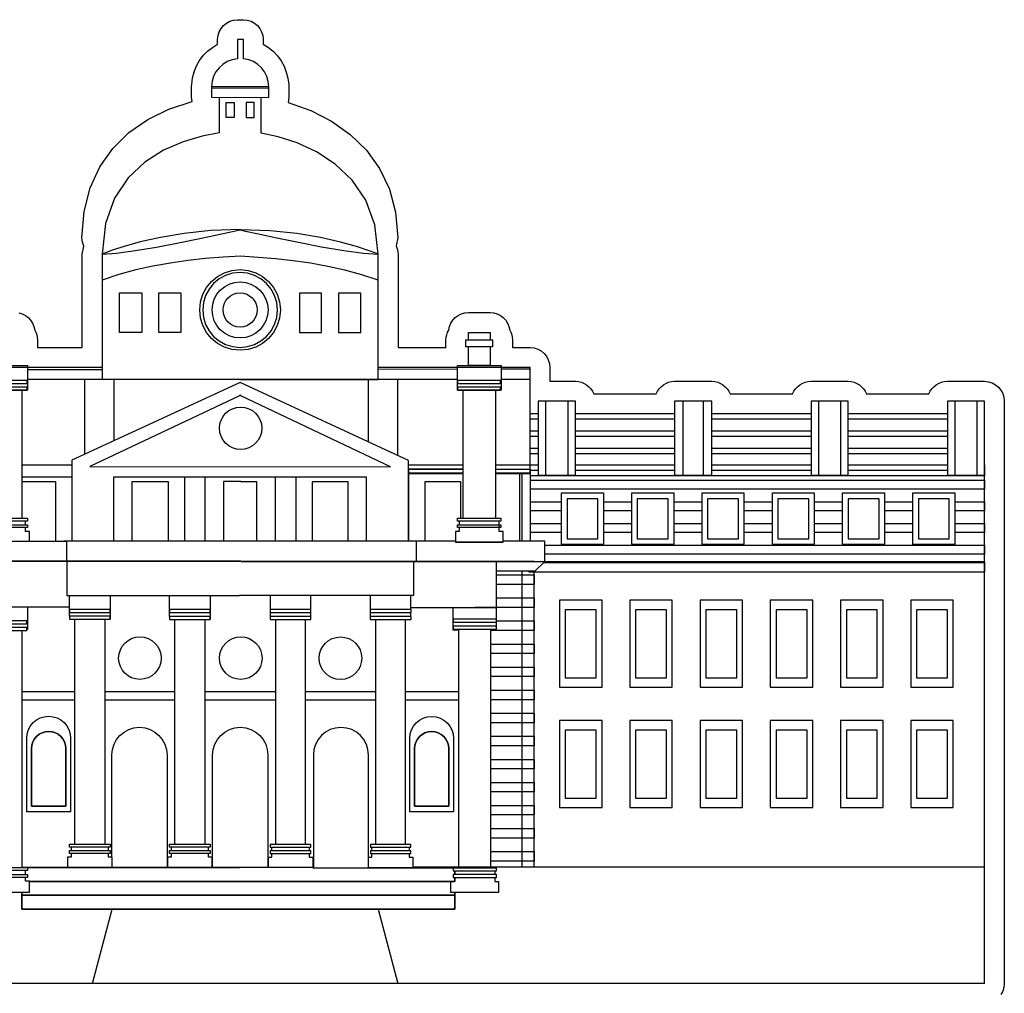
# Model space of a CAD drawing. Extents: x -467 to 396, y -166 to 212.
# Drawn here: x 141 to 209, y 129 to 196 of the extents above; entities that cross this region are included whole.
import ezdxf

# ---------------------------------------------------------------- set-up
doc = ezdxf.new("R2010")
doc.units = 0
doc.layers.add('LAYER_1', color=7, linetype='CONTINUOUS')

msp = doc.modelspace()

# ---------------------------------------------------------------- linework, layer by layer
at = {"layer": 'LAYER_1', "color": 114}
for points in [[(140.83, 175.9061), (141.0693, 175.8372), (141.2886, 175.7277), (141.4834, 175.5821), (141.6493, 175.4049), (141.7818, 175.2004), (141.8766, 174.9731), (141.9292, 174.7274), (142.0076, 174.5706), (142.0656, 174.4033), (142.1016, 174.2271), (142.1139, 174.0435), (142.1139, 173.5795), (142.1124, 173.5164), (145.1932, 173.5169), (145.1931, 179.9349), (145.3039, 180.4727), (145.2462, 180.6109), (145.2037, 180.7561), (145.1775, 180.9076), (145.1685, 181.0641), (145.3122, 182.8686), (145.7286, 184.4927), (146.3959, 185.9357), (147.2923, 187.1971), (148.3959, 188.2761), (149.6849, 189.172), (151.1374, 189.8842), (152.7317, 190.4121), (152.6984, 190.7117), (152.6984, 191.4371), (152.706, 191.5883), (152.7638, 192.0318), (152.8754, 192.4546), (153.0375, 192.8529), (153.2468, 193.2231), (153.4999, 193.5613), (153.7937, 193.8638), (154.1246, 194.127), (154.4895, 194.3471), (154.4895, 194.6669), (154.5173, 194.9411), (154.5969, 195.1968), (154.7229, 195.4284), (154.8896, 195.6304), (155.0916, 195.7971), (155.3232, 195.9231), (155.5789, 196.0027), (155.8531, 196.0305), (156.2531, 196.0305), (156.5273, 196.0027), (156.783, 195.9231), (157.0146, 195.7971), (157.2166, 195.6304), (157.3833, 195.4284), (157.5093, 195.1968), (157.5889, 194.9411), (157.6167, 194.6669), (157.6167, 194.3481), (157.9779, 194.1254), (158.3044, 193.8591), (158.5932, 193.5531), (158.8414, 193.2118), (159.0459, 192.839), (159.2038, 192.4389), (159.3122, 192.0157), (159.368, 191.5733), (159.3752, 191.4257), (159.3752, 190.7003), (159.3306, 190.3419), (160.885, 189.7857), (162.3153, 189.0538), (163.596, 188.1476), (164.7012, 187.0686), (165.6055, 185.8181), (166.2832, 184.3977), (166.7086, 182.8088), (166.8561, 181.0528), (166.7453, 180.5151), (166.803, 180.3769), (166.8455, 180.2316), (166.8717, 180.0801), (166.8807, 179.9236), (166.8807, 173.5205), (170.17, 173.5211), (170.1688, 173.5795), (170.1688, 174.0435), (170.1811, 174.2271), (170.2171, 174.4033), (170.2751, 174.5706), (170.3534, 174.7274), (170.406, 174.9731), (170.5008, 175.2004), (170.6334, 175.4049), (170.7993, 175.5821), (170.9941, 175.7277), (171.2134, 175.8372), (171.4527, 175.9061), (171.7076, 175.9301), (173.193, 175.9301), (173.4479, 175.9061), (173.6873, 175.8372), (173.9066, 175.7276), (174.1014, 175.582), (174.2673, 175.4047), (174.3999, 175.2001), (174.4946, 174.9727), (174.5472, 174.7269), (174.6254, 174.5703), (174.6833, 174.4031), (174.7193, 174.227), (174.7316, 174.0435), (174.7316, 173.5795), (174.7303, 173.5218), (175.9385, 173.522), (176.2128, 173.4942), (176.4685, 173.4146), (176.7001, 173.2886), (176.9021, 173.1219), (177.0689, 172.92), (177.1949, 172.6883), (177.2746, 172.4326), (177.3024, 172.1584), (177.3024, 171.2042), (179.0519, 171.2042), (179.2627, 171.1879), (179.4635, 171.1406), (179.6518, 171.0647), (179.8251, 170.9628), (179.9809, 170.8373), (180.1169, 170.6907), (180.2304, 170.5255), (180.319, 170.3441), (184.6023, 170.3441), (184.6909, 170.5255), (184.8044, 170.6907), (184.9404, 170.8373), (185.0962, 170.9628), (185.2695, 171.0647), (185.4578, 171.1406), (185.6586, 171.1879), (185.8694, 171.2042), (188.4155, 171.2042), (188.6263, 171.1879), (188.8271, 171.1406), (189.0154, 171.0647), (189.1887, 170.9628), (189.3445, 170.8373), (189.4805, 170.6907), (189.594, 170.5255), (189.6826, 170.3441), (193.9665, 170.3441), (194.0551, 170.5255), (194.1686, 170.6907), (194.3046, 170.8373), (194.4604, 170.9628), (194.6337, 171.0647), (194.822, 171.1406), (195.0228, 171.1879), (195.2336, 171.2042), (197.7799, 171.2042), (197.9907, 171.1879), (198.1915, 171.1406), (198.3798, 171.0647), (198.5531, 170.9628), (198.7089, 170.8373), (198.8449, 170.6907), (198.9584, 170.5255), (199.047, 170.3441), (203.3305, 170.3441), (203.4191, 170.5255), (203.5326, 170.6907), (203.6686, 170.8373), (203.8244, 170.9628), (203.9977, 171.0647), (204.186, 171.1406), (204.3868, 171.1879), (204.5976, 171.2042), (207.1436, 171.2042), (207.4178, 171.1764), (207.6735, 171.0968), (207.9051, 170.9708), (208.1071, 170.8041), (208.2738, 170.6021), (208.3998, 170.3705), (208.4794, 170.1148), (208.5072, 169.8406), (208.5072, 129.873), (208.4794, 129.5988), (208.3998, 129.3431), (208.2738, 129.1114)], [(156.253, 193.3535), (156.253, 194.6669), (155.8531, 194.6669), (155.8531, 193.3512)], [(155.8531, 193.3512), (155.4826, 193.2814), (155.145, 193.1509), (154.8449, 192.9658), (154.5867, 192.7323), (154.375, 192.4564), (154.2142, 192.1445), (154.1089, 191.8025), (154.0635, 191.4366)], [(158.0102, 191.4253), (157.967, 191.7879), (157.8665, 192.1303), (157.7121, 192.4453), (157.5073, 192.7256), (157.2555, 192.9638), (156.9602, 193.1527), (156.6249, 193.2851), (156.253, 193.3535)], [(154.062, 191.3557), (155.9839, 191.3557), (155.9839, 191.3444), (158.0116, 191.3444)], [(154.59, 190.7118), (154.59, 188.2652)], [(157.484, 188.2455), (157.484, 190.7003)], [(154.59, 188.2652), (153.4169, 188.0392), (152.1183, 187.6537), (150.781, 187.0719), (149.492, 186.2571), (148.3382, 185.1728), (147.4064, 183.7821), (146.7836, 182.0484), (146.5567, 179.935), (147.5325, 180.0006), (148.8169, 180.175), (150.2849, 180.4243), (151.8118, 180.7146), (153.2728, 181.0122), (154.5431, 181.2831), (155.4978, 181.4936), (156.0122, 181.6098), (156.3996, 181.5219), (157.2934, 181.3236), (158.5546, 181.0526), (160.0447, 180.7465), (161.6247, 180.4429), (163.156, 180.1795), (164.4997, 179.9938), (165.5171, 179.9236), (165.2889, 181.9548), (164.6628, 183.6437), (163.7271, 185.0199), (162.5696, 186.1129), (161.2785, 186.9524), (159.9419, 187.5679), (158.6477, 187.9891), (157.484, 188.2455)], [(165.517, 178.1452), (165.5171, 179.9236), (165.3431, 179.9956), (164.8362, 180.1855), (164.019, 180.4542), (162.914, 180.7626), (161.5438, 181.0715), (159.931, 181.342), (158.0981, 181.5348), (156.0677, 181.6109), (156.0677, 181.6225), (154.0249, 181.55), (152.1805, 181.3588), (150.5572, 181.0886), (149.1779, 180.7788), (148.0654, 180.4689), (147.2424, 180.1987), (146.7319, 180.0075), (146.5567, 179.935), (146.5568, 178.1565)], [(171.7076, 174.0434), (171.7076, 174.5664), (173.1929, 174.5664), (173.1929, 174.0434)], [(173.1929, 173.5795), (173.1929, 172.2965), (171.7076, 172.2965), (171.7076, 173.5795)], [(146.5568, 172.1535), (136.1441, 172.1517), (136.1355, 171.3556), (138.4317, 171.3555)], [(146.5568, 171.9963), (141.4354, 171.9887)], [(173.9518, 171.3543), (175.9387, 171.3543), (175.9387, 172.1584), (165.5171, 172.1567)], [(170.9484, 172.0326), (165.5171, 172.0245)], [(173.5578, 164.9163), (175.9387, 164.9163), (175.9387, 172.0401), (173.9518, 172.0371)], [(141.4354, 171.3554), (155.9979, 171.3549), (170.9484, 171.3543)], [(167.5926, 164.6455), (167.5896, 165.7717), (156.0247, 171.1187), (144.4844, 165.7832), (144.4844, 164.6455)], [(145.3778, 166.1962), (145.3778, 171.3512), (147.3567, 171.3512), (147.3567, 167.1111)], [(164.8508, 167.0379), (164.8508, 171.3499), (166.8298, 171.3499), (166.8298, 166.1229)], [(141.0413, 170.5924), (141.0413, 161.8138)], [(171.3422, 161.8138), (171.3422, 170.5924)], [(173.5578, 170.5924), (173.5578, 161.8138)], [(176.5055, 168.9804), (175.9387, 168.9804)], [(175.9387, 168.6299), (176.5055, 168.6299)], [(185.8694, 168.9804), (179.0519, 168.9804)], [(179.0519, 168.6299), (185.8694, 168.6299)], [(195.2336, 168.9804), (188.4155, 168.9804)], [(188.4155, 168.6299), (195.2336, 168.6299)], [(204.5976, 168.9804), (197.7799, 168.9804)], [(197.7799, 168.6299), (204.5976, 168.6299)], [(176.5055, 167.79), (175.9387, 167.79)], [(185.8694, 167.79), (179.0519, 167.79)], [(195.2336, 167.79), (188.4155, 167.79)], [(204.5976, 167.79), (197.7799, 167.79)], [(175.9387, 167.4395), (176.5055, 167.4395)], [(179.0519, 167.4395), (185.8694, 167.4395)], [(188.4155, 167.4395), (195.2336, 167.4395)], [(197.7799, 167.4395), (204.5976, 167.4395)], [(176.5055, 166.5997), (175.9387, 166.5997)], [(185.8694, 166.5997), (179.0519, 166.5997)], [(195.2336, 166.5997), (188.4155, 166.5997)], [(204.5976, 166.5997), (197.7799, 166.5997)], [(175.9387, 166.249), (176.5055, 166.249)], [(179.0519, 166.249), (185.8694, 166.249)], [(188.4155, 166.249), (195.2336, 166.249)], [(197.7799, 166.249), (204.5976, 166.249)], [(144.4844, 165.4432), (141.0413, 165.4426)], [(144.4795, 165.1764), (144.4795, 160.2365)], [(144.4844, 165.1764), (144.4796, 160.2365)], [(171.3422, 165.4478), (167.591, 165.4472)], [(167.5923, 165.1649), (171.3422, 165.1649)], [(167.5946, 160.2253), (167.5923, 165.1649)], [(167.5923, 165.1649), (171.3422, 165.1649)], [(171.3422, 165.1649), (167.5947, 165.1649), (167.5947, 160.2253)], [(175.9387, 165.4486), (173.5578, 165.4482)], [(173.5578, 165.1649), (175.9387, 165.1649), (175.9387, 160.2253)], [(173.5578, 165.1649), (175.9387, 165.1649), (175.9387, 160.2253)], [(207.1436, 165.4672), (207.1436, 164.7196), (175.9387, 164.7196)], [(175.9387, 165.4672), (176.5055, 165.4672)], [(176.5055, 165.0821), (175.9387, 165.0821)], [(176.5055, 165.0821), (175.9387, 165.0821)], [(176.8626, 158.7611), (207.1436, 158.7611), (207.1436, 165.0821)], [(179.0519, 165.4672), (185.8694, 165.4672)], [(185.8694, 165.0821), (179.0519, 165.0821)], [(185.8694, 165.0821), (179.0519, 165.0821)], [(188.4155, 165.4672), (195.2336, 165.4672)], [(195.2336, 165.0821), (188.4155, 165.0821)], [(195.2336, 165.0821), (188.4155, 165.0821)], [(197.7799, 165.4672), (204.5976, 165.4672)], [(204.5976, 165.0821), (197.7799, 165.0821)], [(204.5976, 165.0821), (197.7799, 165.0821)], [(207.1436, 129.873), (207.1436, 165.0821)], [(141.0413, 164.6455), (144.4844, 164.6455)], [(141.0413, 164.3177), (143.3545, 164.3177), (143.3545, 160.2365)], [(147.3567, 160.2365), (147.3567, 164.6455)], [(147.3567, 164.6455), (156.0366, 164.6455)], [(147.3567, 164.6455), (164.7176, 164.6455)], [(148.6298, 160.2365), (148.6298, 164.3177), (151.087, 164.3177), (151.087, 160.2365)], [(152.2122, 164.6455), (152.2122, 160.2365)], [(153.6134, 164.6455), (153.6134, 160.2365)], [(157.1876, 160.2253), (157.1876, 164.3062), (156.0756, 164.3062), (156.0756, 164.3177), (154.8867, 164.3177), (154.8867, 160.2365)], [(158.4609, 160.2253), (158.4609, 164.6455)], [(159.8619, 164.6455), (159.8619, 160.2253)], [(163.4443, 160.2253), (163.4443, 164.3062), (160.9869, 164.3062), (160.9869, 160.2253)], [(164.7176, 160.2253), (164.7176, 164.6455)], [(167.5935, 164.9163), (171.3422, 164.9163)], [(167.5936, 164.8813), (171.3422, 164.8813)], [(171.1769, 161.8138), (171.1769, 164.3062), (168.7197, 164.3062), (168.7197, 160.2253)], [(173.5578, 164.8813), (175.9387, 164.8813)], [(175.2277, 164.8813), (175.2277, 160.2253)], [(175.3856, 164.8813), (175.3856, 160.2253)], [(175.9387, 164.4126), (207.1436, 164.4126), (207.1436, 163.7973), (175.9387, 163.7973)], [(175.9387, 162.9259), (178.0847, 162.9259)], [(178.0847, 162.3099), (175.9387, 162.3099)], [(181.0015, 162.9259), (182.9093, 162.9259)], [(182.9093, 162.3099), (181.0015, 162.3099)], [(185.826, 162.9259), (187.7336, 162.9259)], [(187.7336, 162.3099), (185.826, 162.3099)], [(190.6503, 162.9259), (192.5582, 162.9259)], [(192.5582, 162.3099), (190.6503, 162.3099)], [(195.4751, 162.9259), (197.3826, 162.9259)], [(197.3826, 162.3099), (195.4751, 162.3099)], [(200.2994, 162.9259), (202.2074, 162.9259)], [(202.2074, 162.3099), (200.2994, 162.3099)], [(205.124, 162.9259), (207.1436, 162.9259), (207.1436, 162.3099), (205.124, 162.3099)], [(141.3041, 161.3583), (141.3041, 161.6115)], [(171.0792, 161.1578), (171.0792, 160.9017), (170.8163, 160.9017), (170.8163, 160.1613), (174.0837, 160.1613), (174.0837, 160.9017), (173.8207, 160.9017), (173.8207, 161.6115)], [(171.0792, 161.6115), (171.0792, 161.3583)], [(141.567, 160.2365), (141.567, 160.9017), (141.3041, 160.9017), (141.3041, 161.1578)], [(175.9387, 161.4388), (178.0847, 161.4388)], [(181.0015, 161.4388), (182.9093, 161.4388)], [(185.826, 161.4388), (187.7336, 161.4388)], [(190.6503, 161.4388), (192.5582, 161.4388)], [(195.4751, 161.4388), (197.3826, 161.4388)], [(200.2994, 161.4388), (202.2074, 161.4388)], [(205.124, 161.4388), (207.1436, 161.4388), (207.1436, 160.8232), (205.124, 160.8232)], [(178.0847, 160.8232), (175.9387, 160.8232)], [(182.9093, 160.8232), (181.0015, 160.8232)], [(187.7336, 160.8232), (185.826, 160.8232)], [(192.5582, 160.8232), (190.6503, 160.8232)], [(197.3826, 160.8232), (195.4751, 160.8232)], [(202.2074, 160.8232), (200.2994, 160.8232)], [(156.0756, 158.8437), (168.1372, 158.8437), (168.1372, 160.2253), (156.0756, 160.2253), (156.0756, 160.2365), (143.9368, 160.2365)], [(167.955, 158.8437), (176.9452, 158.8437), (176.9452, 160.2253), (174.0837, 160.2253)], [(170.8163, 160.2253), (167.955, 160.2253)], [(174.0837, 160.1613), (170.8163, 160.1613)], [(174.0837, 160.1613), (170.8163, 160.1613)], [(170.8163, 160.1613), (172.4498, 160.1613)], [(170.8163, 160.1613), (171.1769, 160.1613)], [(176.9452, 159.9518), (207.1436, 159.9518), (207.1436, 159.3364), (176.9452, 159.3364)], [(176.2345, 158.8437), (156.0756, 158.8437), (156.0756, 158.8552), (135.8393, 158.8552), (135.8393, 158.8446)], [(144.3097, 155.6895), (138.4453, 155.6895), (138.4453, 158.8552), (144.3168, 158.8552)], [(143.9368, 158.8552), (155.9985, 158.8552)], [(156.0756, 158.8437), (156.0756, 158.8552), (144.1262, 158.8552), (144.1262, 156.5063), (155.9985, 156.5063)], [(156.0756, 158.8437), (167.9477, 158.8437), (167.9477, 156.495), (155.9985, 156.495), (155.9985, 156.5063)], [(167.7643, 155.6781), (173.6289, 155.6781), (173.6289, 158.8437), (167.7571, 158.8437)], [(175.8792, 158.8437), (207.1436, 158.8446), (207.1436, 158.097), (175.8792, 158.097), (175.8792, 158.1776)], [(173.6289, 157.9162), (173.6445, 157.9162)], [(173.6445, 157.9162), (176.2345, 157.9162), (176.2345, 157.2609), (173.6494, 157.2609)], [(175.3856, 158.1776), (175.3856, 137.8688)], [(176.2345, 137.8688), (176.2345, 158.097)], [(173.6494, 157.2609), (173.6289, 157.2609)], [(144.3097, 155.0812), (144.3097, 156.5063), (147.1119, 156.5063), (147.1119, 154.8754)], [(151.1786, 155.0699), (151.1786, 156.5063), (153.9806, 156.5063), (153.9806, 154.8641)], [(160.8957, 154.8641), (160.8957, 156.495), (158.0933, 156.495), (158.0933, 154.8641)], [(167.7643, 155.5379), (167.7643, 156.495), (164.9619, 156.495), (164.9619, 154.864)], [(173.6289, 156.3334), (173.6561, 156.3334)], [(173.6561, 156.3334), (176.2345, 156.3334), (176.2345, 155.6781), (173.6609, 155.6781)], [(141.4354, 155.6895), (141.4354, 154.1636), (141.3934, 154.1636)], [(147.1119, 155.5493), (144.3097, 155.5493)], [(144.3097, 155.5493), (144.3097, 155.3416)], [(147.1119, 155.3416), (147.1119, 155.5493)], [(153.9806, 155.5379), (151.1786, 155.5379)], [(151.1786, 155.5379), (151.1786, 155.3302)], [(153.9806, 155.3302), (153.9806, 155.5379)], [(160.8957, 155.5379), (158.0933, 155.5379)], [(158.0933, 155.5379), (158.0933, 155.3302)], [(160.8957, 155.3302), (160.8957, 155.5379)], [(170.639, 155.6781), (170.639, 154.1524), (171.0327, 154.1524)], [(173.6609, 155.6781), (172.1404, 155.6781)], [(173.2484, 154.1524), (173.6423, 154.1524), (173.6423, 155.6781)], [(147.1119, 155.0812), (144.3067, 155.0812), (144.3067, 154.8754), (147.1119, 154.8754)], [(144.3097, 155.3416), (147.1119, 155.3416)], [(144.6773, 139.4268), (144.6773, 154.8754)], [(146.7443, 154.8754), (146.7443, 139.4268)], [(147.1119, 154.8754), (147.1119, 155.0812)], [(153.9806, 155.0699), (151.1755, 155.0699), (151.1755, 154.8641), (153.9806, 154.8641)], [(151.1786, 155.3302), (153.9806, 155.3302)], [(151.5459, 139.4268), (151.5459, 154.8641)], [(153.613, 154.8641), (153.613, 139.4268)], [(153.9806, 154.8641), (153.9806, 155.0699)], [(158.0933, 155.3302), (160.8957, 155.3302)], [(160.8957, 155.0699), (158.0933, 155.0699)], [(158.0933, 155.0699), (158.0933, 154.8641)], [(158.0933, 154.8641), (160.8957, 154.8641)], [(158.461, 154.8641), (158.461, 139.4153)], [(160.5279, 139.4153), (160.5279, 154.8641)], [(160.8957, 154.8641), (160.8957, 155.0699)], [(165.3295, 154.864), (165.3295, 139.4153)], [(167.3968, 139.4153), (167.3968, 154.864)], [(167.7643, 155.0699), (167.7643, 155.33)], [(173.6678, 154.7503), (176.2345, 154.7503), (176.2345, 154.095), (173.2484, 154.095)], [(173.6423, 154.7503), (173.6678, 154.7503)], [(141.0413, 154.0971), (141.0413, 137.8236)], [(171.0327, 154.1524), (171.0327, 137.8125)], [(173.2484, 137.8125), (173.2484, 154.1524)], [(173.2484, 153.1677), (176.2345, 153.1677), (176.2345, 152.5125), (173.2484, 152.5125)], [(173.2484, 151.5846), (176.2345, 151.5846), (176.2345, 150.9294), (173.2484, 150.9294)], [(141.0413, 149.9142), (144.6773, 149.9142)], [(146.7443, 149.9142), (151.5459, 149.9142)], [(153.613, 149.9142), (156.0756, 149.9142), (156.0756, 149.9029), (158.461, 149.9029)], [(160.5279, 149.9029), (165.3295, 149.9029)], [(167.3968, 149.9029), (171.0327, 149.9029)], [(173.2484, 150.0018), (176.2345, 150.0018), (176.2345, 149.3465), (173.2484, 149.3465)], [(144.6773, 149.3221), (141.0413, 149.3221)], [(151.5459, 149.3221), (146.7443, 149.3221)], [(158.461, 149.3108), (155.9985, 149.3108), (155.9985, 149.3221), (153.613, 149.3221)], [(165.3295, 149.3108), (160.5279, 149.3108)], [(171.0327, 149.3108), (167.3968, 149.3108)], [(173.2484, 148.4189), (176.2345, 148.4189), (176.2345, 147.7635), (173.2484, 147.7635)], [(147.2231, 138.5417), (147.2231, 145.556), (147.2616, 145.9381), (147.372, 146.2939), (147.5467, 146.6158), (147.7781, 146.8963), (148.0586, 147.1276), (148.3806, 147.3023), (148.7365, 147.4127), (149.1186, 147.4512), (149.5005, 147.4127), (149.8562, 147.3023), (150.1781, 147.1276), (150.4585, 146.8963), (150.6899, 146.6158), (150.8646, 146.2939), (150.975, 145.9381), (151.0135, 145.556), (151.0135, 137.8236), (147.2231, 137.8236)], [(173.2484, 146.836), (176.2345, 146.836), (176.2345, 146.1809), (173.2484, 146.1809)], [(173.2484, 145.253), (176.2345, 145.253), (176.2345, 144.5978), (173.2484, 144.5978)], [(173.2484, 143.6703), (176.2345, 143.6703), (176.2345, 143.0149), (173.2484, 143.0149)], [(173.2484, 142.0871), (176.2345, 142.0871), (176.2345, 141.4321), (173.2484, 141.4321)], [(173.2484, 140.5044), (176.2345, 140.5044), (176.2345, 139.849), (173.2484, 139.849)], [(144.4321, 138.7899), (144.4321, 138.5417), (144.1866, 138.5417), (144.1866, 137.8234)], [(144.4321, 139.2305), (144.4321, 138.9846)], [(146.9897, 138.9846), (146.9897, 139.2305)], [(147.2231, 137.8234), (147.2352, 137.8234), (147.2352, 138.5417), (146.9897, 138.5417), (146.9897, 138.7899)], [(151.3008, 138.7899), (151.3008, 138.5417), (151.0554, 138.5417), (151.0554, 137.8234), (154.1039, 137.8234), (154.1039, 138.5417), (153.8584, 138.5417), (153.8584, 138.7899)], [(151.3008, 139.2305), (151.3008, 138.9846)], [(153.8584, 138.9846), (153.8584, 139.2305)], [(157.9704, 137.8238), (157.9704, 138.5302), (158.2157, 138.5302), (158.2157, 138.7788)], [(158.2157, 138.9731), (158.2157, 139.219)], [(160.7733, 139.219), (160.7733, 138.9731)], [(160.7733, 138.7788), (160.7733, 138.5302), (161.0186, 138.5302), (161.0186, 137.8125)], [(167.6421, 138.7788), (167.6421, 138.5302), (167.8873, 138.5302), (167.8873, 137.8119), (164.8392, 137.8119), (164.8392, 138.5302), (165.0845, 138.5302), (165.0845, 138.7788)], [(165.0845, 138.9731), (165.0845, 139.219)], [(167.6421, 139.219), (167.6421, 138.9731)], [(173.2484, 138.9213), (176.2345, 138.9213), (176.2345, 138.2662), (173.2484, 138.2662)], [(138.4453, 137.8238), (144.1866, 137.8238)], [(161.0186, 137.8238), (141.0413, 137.8238)], [(141.0413, 137.8238), (155.9985, 137.8238), (155.9985, 137.8125)], [(141.3041, 137.3553), (141.3041, 137.6158)], [(147.2231, 137.8238), (155.9985, 137.8238), (155.9985, 137.8125)], [(161.0186, 137.8125), (170.7698, 137.8125)], [(161.0186, 137.8125), (173.6289, 137.8125)], [(164.8392, 137.8688), (164.8508, 137.8688)], [(164.8508, 137.8238), (164.8392, 137.8238)], [(167.8873, 137.8688), (207.1436, 137.8688)], [(170.7698, 137.8125), (170.7698, 137.8238), (167.8873, 137.8238)], [(170.7698, 137.3442), (170.7698, 137.6044)], [(170.7698, 137.6044), (170.7698, 137.3442)], [(170.7698, 137.3442), (170.7698, 137.6044)], [(173.5113, 137.6044), (173.5113, 137.3442)], [(138.5627, 137.1495), (138.5627, 136.8859), (138.2997, 136.8859), (138.2997, 136.1256), (141.567, 136.1256), (141.567, 136.8859), (141.3041, 136.8859), (141.3041, 137.1495)], [(170.7698, 137.1382), (170.7698, 136.8749), (141.567, 136.8749)], [(141.567, 136.8749), (170.7698, 136.8749)], [(173.5113, 137.1382), (173.5113, 136.8749), (173.7743, 136.8749), (173.7743, 136.1141), (170.5068, 136.1141), (170.5068, 136.8749), (170.7698, 136.8749), (170.7698, 137.1382)], [(170.7698, 136.8749), (170.7698, 137.1382)], [(141.0413, 136.1256), (141.0413, 135.9263), (141.0413, 134.9776), (170.7698, 134.9776), (170.7698, 135.9263), (170.7698, 136.1141)], [(170.7698, 136.1141), (170.7698, 135.9263), (141.0413, 135.9263), (141.0413, 136.1256)], [(207.1436, 129.873), (104.8708, 129.873)]]:
    msp.add_lwpolyline(points, dxfattribs=at)
for points in [[(154.062, 191.4371), (154.062, 190.7118), (158.0116, 190.7003), (158.0116, 191.4256), (154.062, 191.4371)], [(155.6166, 189.3202), (155.0763, 189.3202), (155.0763, 190.3564), (155.6166, 190.3564), (155.6166, 189.3202)], [(156.4575, 189.3089), (156.9981, 189.3089), (156.9981, 190.3452), (156.4575, 190.3452), (156.4575, 189.3089)], [(156.0677, 179.7898), (156.0677, 179.8044), (154.8632, 179.7311), (153.6552, 179.6306), (152.4475, 179.4975), (151.2444, 179.3266), (150.0497, 179.1124), (148.8675, 178.8496), (147.7018, 178.5327), (146.5567, 178.1565), (146.5568, 171.3479), (156.006, 171.3479), (156.006, 171.3366), (165.5171, 171.3366), (165.5171, 178.1453), (164.3794, 178.5193), (163.2215, 178.8346), (162.0471, 179.0965), (160.8604, 179.3103), (159.6651, 179.4813), (158.4653, 179.6147), (157.2648, 179.7158), (156.0677, 179.7898)], [(156.0305, 173.3328), (155.4723, 173.3892), (154.9521, 173.5511), (154.481, 173.8071), (154.0705, 174.146), (153.7316, 174.5566), (153.4756, 175.0277), (153.3137, 175.5479), (153.2573, 176.1061), (153.3137, 176.6642), (153.4756, 177.1844), (153.7315, 177.6554), (154.0704, 178.066), (154.481, 178.4049), (154.952, 178.6609), (155.4722, 178.8228), (156.0304, 178.8792), (156.5886, 178.8228), (157.1088, 178.6609), (157.5798, 178.4049), (157.9904, 178.066), (158.3293, 177.6554), (158.5852, 177.1844), (158.7471, 176.6642), (158.8035, 176.1061), (158.7471, 175.5479), (158.5853, 175.0277), (158.3293, 174.5566), (157.9904, 174.146), (157.5798, 173.8071), (157.1088, 173.5511), (156.5886, 173.3892), (156.0305, 173.3328)], [(156.0305, 178.6748), (155.5134, 178.6225), (155.0315, 178.4726), (154.5951, 178.2355), (154.2148, 177.9216), (153.9008, 177.5413), (153.6637, 177.105), (153.5138, 176.6232), (153.4615, 176.1061), (153.5138, 175.589), (153.6637, 175.107), (153.9009, 174.6706), (154.2148, 174.2903), (154.5951, 173.9763), (155.0314, 173.7392), (155.5133, 173.5893), (156.0304, 173.537), (156.5475, 173.5893), (157.0294, 173.7392), (157.4658, 173.9763), (157.8461, 174.2903), (158.1601, 174.6706), (158.3973, 175.107), (158.5472, 175.589), (158.5995, 176.1061), (158.5472, 176.6232), (158.3973, 177.105), (158.1601, 177.5413), (157.8462, 177.9216), (157.4658, 178.2355), (157.0295, 178.4726), (156.5475, 178.6225), (156.0305, 178.6748)], [(157.9531, 176.1061), (157.914, 175.7186), (157.802, 175.3577), (157.6247, 175.0311), (157.3899, 174.7465), (157.1053, 174.5118), (156.7787, 174.3345), (156.4178, 174.2225), (156.0304, 174.1834), (155.643, 174.2225), (155.2821, 174.3345), (154.9555, 174.5117), (154.671, 174.7465), (154.4363, 175.031), (154.259, 175.3576), (154.147, 175.7186), (154.1079, 176.1061), (154.147, 176.4935), (154.259, 176.8543), (154.4363, 177.1809), (154.671, 177.4654), (154.9555, 177.7001), (155.2821, 177.8773), (155.643, 177.9893), (156.0304, 178.0284), (156.4178, 177.9893), (156.7787, 177.8773), (157.1053, 177.7001), (157.3899, 177.4653), (157.6247, 177.1808), (157.802, 176.8543), (157.914, 176.4935), (157.9531, 176.1061)], [(149.2805, 174.5664), (147.7564, 174.5664), (147.7564, 177.2736), (149.2805, 177.2736), (149.2805, 174.5664)], [(151.9676, 174.5664), (150.4434, 174.5664), (150.4434, 177.2736), (151.9676, 177.2736), (151.9676, 174.5664)], [(156.0305, 174.9321), (155.794, 174.956), (155.5736, 175.0244), (155.3742, 175.1326), (155.2005, 175.276), (155.0571, 175.4497), (154.9489, 175.6492), (154.8805, 175.8695), (154.8566, 176.1061), (154.8805, 176.3426), (154.9489, 176.5629), (155.0571, 176.7623), (155.2005, 176.936), (155.3742, 177.0794), (155.5736, 177.1876), (155.7939, 177.256), (156.0304, 177.2799), (156.2671, 177.256), (156.4875, 177.1876), (156.6869, 177.0794), (156.8606, 176.936), (157.0038, 176.7623), (157.112, 176.5629), (157.1804, 176.3426), (157.2042, 176.1061), (157.1804, 175.8695), (157.112, 175.6492), (157.0039, 175.4497), (156.8606, 175.276), (156.6869, 175.1326), (156.4875, 175.0244), (156.2672, 174.956), (156.0305, 174.9321)], [(160.1066, 174.5552), (161.6306, 174.5552), (161.6306, 177.2623), (160.1066, 177.2623), (160.1066, 174.5552)], [(162.7933, 174.5552), (164.3177, 174.5552), (164.3177, 177.2623), (162.7933, 177.2623), (162.7933, 174.5552)], [(173.3679, 173.5795), (171.5324, 173.5795), (171.5324, 174.0434), (173.3679, 174.0434), (173.3679, 173.5795)], [(141.4354, 170.5924), (138.4317, 170.5924), (138.4317, 172.2965), (141.4354, 172.2965), (141.4354, 170.5924)], [(173.9518, 170.5924), (170.9484, 170.5924), (170.9484, 172.2965), (173.9518, 172.2965), (173.9518, 170.5924)], [(138.4527, 171.0585), (141.4143, 171.0585), (141.4143, 171.2667), (138.4527, 171.2667), (138.4527, 171.0585)], [(170.9484, 171.0585), (173.9099, 171.0585), (173.9099, 171.2667), (170.9484, 171.2667), (170.9484, 171.0585)], [(138.4527, 170.5924), (141.4143, 170.5924), (141.4143, 170.7985), (138.4527, 170.7985), (138.4527, 170.5924)], [(170.9484, 170.5924), (173.9099, 170.5924), (173.9099, 170.7985), (170.9484, 170.7985), (170.9484, 170.5924)], [(166.3631, 165.3426), (156.0746, 170.207), (156.0746, 170.2537), (156.025, 170.2302), (155.9996, 170.2424), (155.9996, 170.2183), (145.7109, 165.3538), (166.3631, 165.3426)], [(176.5055, 164.7528), (179.0519, 164.7528), (179.0519, 169.8406), (176.5055, 169.8406), (176.5055, 164.7528)], [(177.0086, 164.7528), (178.5486, 164.7528), (178.5486, 169.8406), (177.0086, 169.8406), (177.0086, 164.7528)], [(185.8694, 164.7528), (188.4155, 164.7528), (188.4155, 169.8406), (185.8694, 169.8406), (185.8694, 164.7528)], [(186.4321, 164.7528), (187.8531, 164.7528), (187.8531, 169.8406), (186.4321, 169.8406), (186.4321, 164.7528)], [(195.2336, 164.7528), (197.7799, 164.7528), (197.7799, 169.8406), (195.2336, 169.8406), (195.2336, 164.7528)], [(195.7369, 164.7528), (197.2763, 164.7528), (197.2763, 169.8406), (195.7369, 169.8406), (195.7369, 164.7528)], [(204.5976, 164.7528), (207.1436, 164.7528), (207.1436, 169.8406), (204.5976, 169.8406), (204.5976, 164.7528)], [(205.1008, 164.7528), (206.6405, 164.7528), (206.6405, 169.8406), (205.1008, 169.8406), (205.1008, 164.7528)], [(156.0677, 166.5232), (155.7739, 166.5528), (155.5002, 166.6378), (155.2526, 166.7723), (155.0368, 166.9504), (154.8587, 167.1662), (154.7243, 167.4139), (154.6393, 167.6876), (154.6097, 167.9814), (154.6394, 168.2753), (154.7243, 168.549), (154.8588, 168.7966), (155.0368, 169.0124), (155.2526, 169.1905), (155.5003, 169.3249), (155.7739, 169.4099), (156.0677, 169.4395), (156.3616, 169.4099), (156.6354, 169.325), (156.8831, 169.1905), (157.0989, 169.0125), (157.2769, 168.7967), (157.4113, 168.549), (157.4963, 168.2753), (157.5259, 167.9814), (157.4963, 167.6876), (157.4113, 167.4139), (157.2769, 167.1662), (157.0989, 166.9504), (156.8831, 166.7723), (156.6354, 166.6378), (156.3616, 166.5528), (156.0677, 166.5232)], [(178.0847, 160.0143), (181.0015, 160.0143), (181.0015, 163.5298), (178.0847, 163.5298), (178.0847, 160.0143)], [(178.4818, 160.3964), (180.6049, 160.3964), (180.6049, 163.1474), (178.4818, 163.1474), (178.4818, 160.3964)], [(182.9093, 160.0143), (185.826, 160.0143), (185.826, 163.5298), (182.9093, 163.5298), (182.9093, 160.0143)], [(183.3063, 160.3964), (185.4292, 160.3964), (185.4292, 163.1474), (183.3063, 163.1474), (183.3063, 160.3964)], [(187.7336, 160.0143), (190.6503, 160.0143), (190.6503, 163.5298), (187.7336, 163.5298), (187.7336, 160.0143)], [(188.1308, 160.3964), (190.2537, 160.3964), (190.2537, 163.1474), (188.1308, 163.1474), (188.1308, 160.3964)], [(192.5582, 160.0143), (195.4751, 160.0143), (195.4751, 163.5298), (192.5582, 163.5298), (192.5582, 160.0143)], [(192.9551, 160.3964), (195.0783, 160.3964), (195.0783, 163.1474), (192.9551, 163.1474), (192.9551, 160.3964)], [(197.3826, 160.0143), (200.2994, 160.0143), (200.2994, 163.5298), (197.3826, 163.5298), (197.3826, 160.0143)], [(197.7799, 160.3964), (199.9026, 160.3964), (199.9026, 163.1474), (197.7799, 163.1474), (197.7799, 160.3964)], [(202.2074, 160.0143), (205.124, 160.0143), (205.124, 163.5298), (202.2074, 163.5298), (202.2074, 160.0143)], [(202.6042, 160.3964), (204.7271, 160.3964), (204.7271, 163.1474), (202.6042, 163.1474), (202.6042, 160.3964)], [(141.4218, 161.6115), (138.4453, 161.6115), (138.4453, 161.8138), (141.4218, 161.8138), (141.4218, 161.6115)], [(173.9388, 161.6115), (170.9618, 161.6115), (170.9618, 161.8138), (173.9388, 161.8138), (173.9388, 161.6115)], [(141.4218, 161.1578), (138.4453, 161.1578), (138.4453, 161.3583), (141.4218, 161.3583), (141.4218, 161.1578)], [(173.9388, 161.1578), (170.9618, 161.1578), (170.9618, 161.3583), (173.9388, 161.3583), (173.9388, 161.1578)], [(144.1193, 158.8552), (135.1286, 158.8552), (135.1286, 160.2365), (144.1193, 160.2365), (144.1193, 158.8552)], [(176.9452, 158.8437), (176.2791, 158.1776), (173.6289, 158.1776), (173.6289, 158.8437), (176.9452, 158.8437)], [(164.9619, 155.33), (167.7702, 155.33), (167.7702, 155.5379), (164.9619, 155.5379), (164.9619, 155.33)], [(177.9666, 150.206), (180.8832, 150.206), (180.8832, 156.1722), (177.9666, 156.1722), (177.9666, 150.206)], [(178.3632, 150.8545), (180.4861, 150.8545), (180.4861, 155.5237), (178.3632, 155.5237), (178.3632, 150.8545)], [(182.7911, 150.206), (185.7076, 150.206), (185.7076, 156.1722), (182.7911, 156.1722), (182.7911, 150.206)], [(183.1879, 150.8545), (185.3106, 150.8545), (185.3106, 155.5237), (183.1879, 155.5237), (183.1879, 150.8545)], [(187.6155, 150.206), (190.5319, 150.206), (190.5319, 156.1722), (187.6155, 156.1722), (187.6155, 150.206)], [(188.0122, 150.8545), (190.1352, 150.8545), (190.1352, 155.5237), (188.0122, 155.5237), (188.0122, 150.8545)], [(192.44, 150.206), (195.3566, 150.206), (195.3566, 156.1722), (192.44, 156.1722), (192.44, 150.206)], [(192.8368, 150.8545), (194.9597, 150.8545), (194.9597, 155.5237), (192.8368, 155.5237), (192.8368, 150.8545)], [(197.2645, 150.206), (200.1809, 150.206), (200.1809, 156.1722), (197.2645, 156.1722), (197.2645, 150.206)], [(197.6613, 150.8545), (199.784, 150.8545), (199.784, 155.5237), (197.6613, 155.5237), (197.6613, 150.8545)], [(202.0888, 150.206), (205.0055, 150.206), (205.0055, 156.1722), (202.0888, 156.1722), (202.0888, 150.206)], [(202.4857, 150.8545), (204.6087, 150.8545), (204.6087, 155.5237), (202.4857, 155.5237), (202.4857, 150.8545)], [(164.9619, 154.864), (167.7702, 154.864), (167.7702, 155.0699), (164.9619, 155.0699), (164.9619, 154.864)], [(170.6524, 154.6622), (173.6289, 154.6622), (173.6289, 154.8702), (170.6524, 154.8702), (170.6524, 154.6622)], [(138.4317, 154.5635), (141.3934, 154.5635), (141.3934, 154.7714), (138.4317, 154.7714), (138.4317, 154.5635)], [(138.4317, 154.0971), (141.3934, 154.0971), (141.3934, 154.303), (138.4317, 154.303), (138.4317, 154.0971)], [(170.6524, 154.1962), (173.6289, 154.1962), (173.6289, 154.4021), (170.6524, 154.4021), (170.6524, 154.1962)], [(149.1528, 150.7432), (148.8583, 150.7729), (148.5841, 150.858), (148.336, 150.9926), (148.1198, 151.171), (147.9415, 151.3871), (147.8069, 151.6352), (147.7218, 151.9094), (147.6921, 152.2038), (147.7218, 152.4981), (147.8069, 152.7723), (147.9415, 153.0204), (148.1199, 153.2365), (148.336, 153.4149), (148.5841, 153.5495), (148.8583, 153.6346), (149.1528, 153.6643), (149.4471, 153.6346), (149.7212, 153.5495), (149.9692, 153.4149), (150.1853, 153.2365), (150.3636, 153.0204), (150.4982, 152.7723), (150.5833, 152.4981), (150.613, 152.2038), (150.5833, 151.9094), (150.4982, 151.6352), (150.3636, 151.3871), (150.1853, 151.171), (149.9692, 150.9926), (149.7212, 150.858), (149.4471, 150.7729), (149.1528, 150.7432)], [(156.0756, 150.7432), (155.7812, 150.7729), (155.5069, 150.858), (155.2588, 150.9926), (155.0426, 151.171), (154.8642, 151.3871), (154.7296, 151.6352), (154.6445, 151.9094), (154.6148, 152.2038), (154.6445, 152.4981), (154.7296, 152.7723), (154.8643, 153.0204), (155.0427, 153.2365), (155.2588, 153.4149), (155.507, 153.5495), (155.7812, 153.6346), (156.0756, 153.6643), (156.3699, 153.6346), (156.6441, 153.5495), (156.8921, 153.4149), (157.1083, 153.2365), (157.2866, 153.0204), (157.4212, 152.7723), (157.5063, 152.4981), (157.536, 152.2038), (157.5063, 151.9094), (157.4212, 151.6352), (157.2866, 151.3871), (157.1083, 151.171), (156.8921, 150.9926), (156.6441, 150.858), (156.3699, 150.7729), (156.0756, 150.7432)], [(162.9211, 150.7321), (162.6268, 150.7618), (162.3527, 150.8468), (162.1047, 150.9814), (161.8886, 151.1597), (161.7103, 151.3758), (161.5756, 151.6239), (161.4906, 151.898), (161.4609, 152.1923), (161.4906, 152.4867), (161.5757, 152.7608), (161.7103, 153.0089), (161.8886, 153.2251), (162.1047, 153.4034), (162.3527, 153.538), (162.6267, 153.6231), (162.921, 153.6528), (163.2155, 153.6231), (163.4897, 153.538), (163.7379, 153.4034), (163.9541, 153.2251), (164.1324, 153.0089), (164.2671, 152.7608), (164.3522, 152.4867), (164.3819, 152.1923), (164.3522, 151.898), (164.2671, 151.6239), (164.1325, 151.3758), (163.9541, 151.1597), (163.7379, 150.9814), (163.4898, 150.8468), (163.2155, 150.7618), (162.9211, 150.7321)], [(144.3935, 141.6546), (141.3876, 141.6546), (141.3876, 146.7092), (141.4181, 147.0122), (141.5057, 147.2944), (141.6442, 147.5497), (141.8277, 147.7722), (142.0501, 147.9557), (142.3054, 148.0942), (142.5875, 148.1818), (142.8905, 148.2123), (143.1935, 148.1818), (143.4757, 148.0942), (143.731, 147.9556), (143.9534, 147.7721), (144.1369, 147.5497), (144.2754, 147.2943), (144.363, 147.0122), (144.3935, 146.7092), (144.3935, 141.6546)], [(170.6864, 141.6434), (167.6805, 141.6434), (167.6805, 146.6982), (167.711, 147.0011), (167.7986, 147.2832), (167.9372, 147.5384), (168.1207, 147.7608), (168.3431, 147.9442), (168.5984, 148.0828), (168.8806, 148.1703), (169.1835, 148.2008), (169.4865, 148.1703), (169.7686, 148.0828), (170.0239, 147.9443), (170.2463, 147.7608), (170.4298, 147.5384), (170.5683, 147.2832), (170.6559, 147.001), (170.6864, 146.6981), (170.6864, 141.6434)], [(154.1462, 145.556), (154.1847, 145.9381), (154.2951, 146.2939), (154.4697, 146.6158), (154.7011, 146.8963), (154.9815, 147.1276), (155.3034, 147.3023), (155.6591, 147.4127), (156.0411, 147.4512), (156.4232, 147.4127), (156.779, 147.3023), (157.1009, 147.1276), (157.3814, 146.8963), (157.6127, 146.6158), (157.7874, 146.2939), (157.8978, 145.9381), (157.9363, 145.556), (157.9363, 137.8236), (154.1462, 137.8236), (154.1462, 145.556)], [(164.8508, 145.5446), (164.8123, 145.9266), (164.702, 146.2824), (164.5273, 146.6044), (164.2959, 146.8849), (164.0155, 147.1163), (163.6936, 147.291), (163.3377, 147.4014), (162.9556, 147.4399), (162.5736, 147.4014), (162.2178, 147.291), (161.8959, 147.1163), (161.6155, 146.8849), (161.3841, 146.6044), (161.2094, 146.2825), (161.099, 145.9266), (161.0605, 145.5446), (161.0605, 137.8125), (164.8508, 137.8125), (164.8508, 145.5446)], [(177.9666, 141.9417), (180.8832, 141.9417), (180.8832, 147.9083), (177.9666, 147.9083), (177.9666, 141.9417)], [(182.7911, 141.9417), (185.7076, 141.9417), (185.7076, 147.9083), (182.7911, 147.9083), (182.7911, 141.9417)], [(187.6155, 141.9417), (190.5319, 141.9417), (190.5319, 147.9083), (187.6155, 147.9083), (187.6155, 141.9417)], [(192.44, 141.9417), (195.3566, 141.9417), (195.3566, 147.9083), (192.44, 147.9083), (192.44, 141.9417)], [(197.2645, 141.9417), (200.1809, 141.9417), (200.1809, 147.9083), (197.2645, 147.9083), (197.2645, 141.9417)], [(202.0888, 141.9417), (205.0055, 141.9417), (205.0055, 147.9083), (202.0888, 147.9083), (202.0888, 141.9417)], [(142.8906, 147.1718), (142.6538, 147.1479), (142.4333, 147.0795), (142.2337, 146.9712), (142.0599, 146.8278), (141.9164, 146.654), (141.8081, 146.4544), (141.7397, 146.2338), (141.7158, 145.997), (141.7158, 142.0465), (144.0653, 142.0465), (144.0653, 145.997), (144.0414, 146.2338), (143.973, 146.4544), (143.8647, 146.654), (143.7213, 146.8278), (143.5474, 146.9712), (143.3479, 147.0795), (143.1274, 147.1479), (142.8906, 147.1718)], [(144.0653, 142.0465), (141.7158, 142.0465), (141.7158, 145.997), (141.7397, 146.2338), (141.8081, 146.4544), (141.9164, 146.654), (142.0599, 146.8278), (142.2337, 146.9712), (142.4332, 147.0795), (142.6537, 147.1479), (142.8905, 147.1718), (143.1273, 147.1479), (143.3479, 147.0795), (143.5474, 146.9712), (143.7213, 146.8278), (143.8647, 146.654), (143.973, 146.4544), (144.0414, 146.2338), (144.0653, 145.997), (144.0653, 142.0465)], [(169.1835, 147.1606), (168.9467, 147.1367), (168.7262, 147.0683), (168.5267, 146.96), (168.3529, 146.8166), (168.2095, 146.6427), (168.1012, 146.4432), (168.0328, 146.2226), (168.0089, 145.9858), (168.0089, 142.0352), (170.3582, 142.0352), (170.3582, 145.9858), (170.3343, 146.2226), (170.2659, 146.4432), (170.1576, 146.6427), (170.0142, 146.8166), (169.8404, 146.96), (169.6408, 147.0683), (169.4203, 147.1367), (169.1835, 147.1606)], [(170.3582, 142.0352), (168.0089, 142.0352), (168.0089, 145.9858), (168.0328, 146.2226), (168.1012, 146.4432), (168.2095, 146.6427), (168.3529, 146.8166), (168.5267, 146.96), (168.7262, 147.0682), (168.9467, 147.1366), (169.1835, 147.1605), (169.4203, 147.1367), (169.6408, 147.0683), (169.8404, 146.96), (170.0142, 146.8166), (170.1576, 146.6427), (170.2659, 146.4432), (170.3343, 146.2226), (170.3582, 145.9858), (170.3582, 142.0352)], [(178.3632, 142.59), (180.4861, 142.59), (180.4861, 147.2592), (178.3632, 147.2592), (178.3632, 142.59)], [(183.1879, 142.59), (185.3106, 142.59), (185.3106, 147.2592), (183.1879, 147.2592), (183.1879, 142.59)], [(188.0122, 142.59), (190.1352, 142.59), (190.1352, 147.2592), (188.0122, 147.2592), (188.0122, 142.59)], [(192.8368, 142.59), (194.9597, 142.59), (194.9597, 147.2592), (192.8368, 147.2592), (192.8368, 142.59)], [(197.6613, 142.59), (199.784, 142.59), (199.784, 147.2592), (197.6613, 147.2592), (197.6613, 142.59)], [(202.4857, 142.59), (204.6087, 142.59), (204.6087, 147.2592), (202.4857, 147.2592), (202.4857, 142.59)], [(147.0997, 139.2305), (144.3223, 139.2305), (144.3223, 139.4268), (147.0997, 139.4268), (147.0997, 139.2305)], [(153.9683, 139.2305), (151.191, 139.2305), (151.191, 139.4268), (153.9683, 139.4268), (153.9683, 139.2305)], [(158.1059, 139.219), (160.8829, 139.219), (160.8829, 139.4153), (158.1059, 139.4153), (158.1059, 139.219)], [(164.9744, 139.219), (167.7517, 139.219), (167.7517, 139.4153), (164.9744, 139.4153), (164.9744, 139.219)], [(147.0997, 138.7899), (144.3223, 138.7899), (144.3223, 138.9846), (147.0997, 138.9846), (147.0997, 138.7899)], [(153.9683, 138.7899), (151.191, 138.7899), (151.191, 138.9846), (153.9683, 138.9846), (153.9683, 138.7899)], [(158.1059, 138.7788), (160.8829, 138.7788), (160.8829, 138.9731), (158.1059, 138.9731), (158.1059, 138.7788)], [(164.9744, 138.7788), (167.7517, 138.7788), (167.7517, 138.9731), (164.9744, 138.9731), (164.9744, 138.7788)], [(141.4218, 137.6158), (138.4453, 137.6158), (138.4453, 137.8236), (141.4218, 137.8236), (141.4218, 137.6158)], [(141.4218, 137.1495), (138.4453, 137.1495), (138.4453, 137.3553), (141.4218, 137.3553), (141.4218, 137.1495)], [(170.652, 137.6044), (173.6289, 137.6044), (173.6289, 137.8125), (170.652, 137.8125), (170.652, 137.6044)], [(170.652, 137.1382), (173.6289, 137.1382), (173.6289, 137.3442), (170.652, 137.3442), (170.652, 137.1382)], [(170.7698, 134.9776), (165.5171, 134.9776), (147.2352, 134.9776), (141.0413, 134.9776), (141.0413, 135.9263), (170.7698, 135.9263), (170.7698, 134.9776)], [(166.8557, 129.873), (145.8966, 129.873), (147.2352, 134.9776), (165.5171, 134.9776), (166.8557, 129.873)]]:
    msp.add_lwpolyline(points, close=True, dxfattribs=at)

doc.saveas('drawing.dxf')
